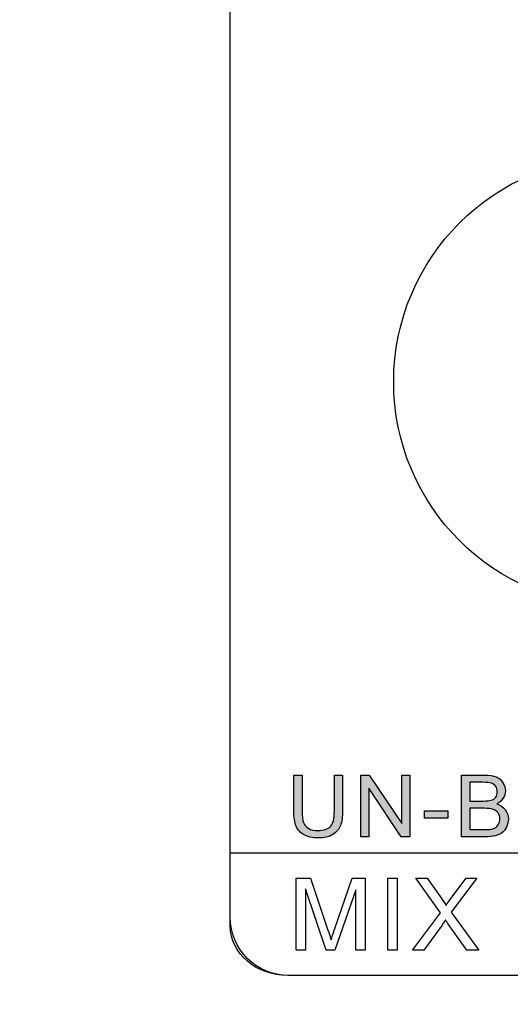
# Model space of a CAD drawing. Units: millimetres. Extents: x 1155 to 2360, y 142 to 992.
# Drawn here: x 1537 to 1549, y 425 to 449 of the extents above; entities that cross this region are included whole.
import ezdxf

# ---------------------------------------------------------------- set-up
doc = ezdxf.new("R2010")
doc.units = ezdxf.units.MM
doc.header["$PDSIZE"] = -1
doc.layers.add('_Layer_', color=7, linetype='Continuous')
doc.styles.add('SLDTEXTSTYLE0', font='txt')
doc.dimstyles.new('ISO-25', dxfattribs={"dimtxt": 2.5, "dimasz": 2.5, "dimexe": 1.25, "dimexo": 0.625, "dimtad": 1, "dimtxsty": 'SLDTEXTSTYLE0', "dimcen": 2.5, "dimadec": 0, "dimazin": 0, "dimtfac": 1, "dimtmove": 0, "dimatfit": 3, "dimfxl": 1, "dimarcsym": 0})

# ---------------------------------------------------------------- blocks, each defined once
blk = doc.blocks.new('*D35')
at = {"layer": '_Layer_', "color": 0, "lineweight": -2, "transparency": 16777216}
for p, q in [((1352.517, 448.304), (1352.517, 394.952)), ((1772.517, 444.687), (1772.517, 394.952)), ((1357.517, 396.202), (1767.517, 396.202))]:
    blk.add_line(p, q, dxfattribs=at)
at = {"layer": '_Layer_', "color": 0, "transparency": 16777216}
for points in [[(1357.517, 397.035), (1357.517, 395.369), (1352.517, 396.202)], [(1767.517, 397.035), (1767.517, 395.369), (1772.517, 396.202)]]:
    blk.add_solid(points, dxfattribs=at)
at = {"layer": 'Defpoints', "color": 0, "transparency": 16777216}
for p in [(1352.517, 448.929), (1772.517, 445.312), (1772.517, 396.202)]:
    blk.add_point(p, dxfattribs=at)
at = {"layer": '_Layer_', "color": 0, "transparency": 16777216, "insert": (1562.517, 401.827), "char_height": 10, "attachment_point": 5, "style": 'SLDTEXTSTYLE0'}
blk.add_mtext('420', dxfattribs=at)

msp = doc.modelspace()

# ---------------------------------------------------------------- hatches: boundary and pattern name
at = {"lineweight": -3, "transparency": 33554687}
h = msp.add_hatch(color=256, dxfattribs=at)
edge = h.paths.add_edge_path()
edge.add_spline(control_points=[(1544.507, 430.53), (1544.507, 430.53), (1544.711, 430.53), (1544.711, 430.53), (1544.711, 430.53), (1544.711, 429.639), (1544.711, 429.639), (1544.711, 429.484), (1544.693, 429.361), (1544.658, 429.27), (1544.623, 429.179), (1544.56, 429.105), (1544.468, 429.048), (1544.377, 428.99), (1544.257, 428.962), (1544.108, 428.962), (1543.964, 428.962), (1543.846, 428.987), (1543.754, 429.036), (1543.662, 429.086), (1543.596, 429.158), (1543.557, 429.252), (1543.518, 429.347), (1543.498, 429.475), (1543.498, 429.639), (1543.498, 429.639), (1543.498, 430.53), (1543.498, 430.53), (1543.498, 430.53), (1543.702, 430.53), (1543.702, 430.53), (1543.702, 430.53), (1543.702, 429.64), (1543.702, 429.64), (1543.702, 429.506), (1543.715, 429.407), (1543.74, 429.344), (1543.764, 429.28), (1543.808, 429.232), (1543.868, 429.197), (1543.928, 429.163), (1544.003, 429.146), (1544.09, 429.146), (1544.24, 429.146), (1544.347, 429.18), (1544.411, 429.248), (1544.475, 429.316), (1544.507, 429.446), (1544.507, 429.64), (1544.507, 429.64), (1544.507, 430.53), (1544.507, 430.53)], knot_values=[0, 0, 0, 0, 1, 1, 1, 2, 2, 2, 3, 3, 3, 4, 4, 4, 5, 5, 5, 6, 6, 6, 7, 7, 7, 8, 8, 8, 9, 9, 9, 10, 10, 10, 11, 11, 11, 12, 12, 12, 13, 13, 13, 14, 14, 14, 15, 15, 15, 16, 16, 16, 17, 17, 17, 17], degree=3, periodic=0)
edge = h.paths.add_edge_path()
edge.add_spline(control_points=[(1545.168, 428.988), (1545.168, 428.988), (1545.168, 430.53), (1545.168, 430.53), (1545.168, 430.53), (1545.377, 430.53), (1545.377, 430.53), (1545.377, 430.53), (1546.187, 429.319), (1546.187, 429.319), (1546.187, 429.319), (1546.187, 430.53), (1546.187, 430.53), (1546.187, 430.53), (1546.383, 430.53), (1546.383, 430.53), (1546.383, 430.53), (1546.383, 428.988), (1546.383, 428.988), (1546.383, 428.988), (1546.173, 428.988), (1546.173, 428.988), (1546.173, 428.988), (1545.364, 430.199), (1545.364, 430.199), (1545.364, 430.199), (1545.364, 428.988), (1545.364, 428.988), (1545.364, 428.988), (1545.168, 428.988), (1545.168, 428.988)], knot_values=[0, 0, 0, 0, 1, 1, 1, 2, 2, 2, 3, 3, 3, 4, 4, 4, 5, 5, 5, 6, 6, 6, 7, 7, 7, 8, 8, 8, 9, 9, 9, 10, 10, 10, 10], degree=3, periodic=0)
edge = h.paths.add_edge_path()
edge.add_spline(control_points=[(1546.747, 429.451), (1546.747, 429.451), (1546.747, 429.641), (1546.747, 429.641), (1546.747, 429.641), (1547.329, 429.641), (1547.329, 429.641), (1547.329, 429.641), (1547.329, 429.451), (1547.329, 429.451), (1547.329, 429.451), (1546.747, 429.451), (1546.747, 429.451)], knot_values=[0, 0, 0, 0, 1, 1, 1, 2, 2, 2, 3, 3, 3, 4, 4, 4, 4], degree=3, periodic=0)
edge = h.paths.add_edge_path()
edge.add_spline(control_points=[(1547.673, 428.988), (1547.673, 428.988), (1547.673, 430.53), (1547.673, 430.53), (1547.673, 430.53), (1548.252, 430.53), (1548.252, 430.53), (1548.37, 430.53), (1548.464, 430.514), (1548.535, 430.483), (1548.606, 430.452), (1548.662, 430.404), (1548.702, 430.339), (1548.742, 430.274), (1548.763, 430.206), (1548.763, 430.135), (1548.763, 430.069), (1548.745, 430.007), (1548.709, 429.949), (1548.674, 429.891), (1548.619, 429.844), (1548.547, 429.808), (1548.641, 429.781), (1548.712, 429.734), (1548.762, 429.668), (1548.812, 429.602), (1548.838, 429.525), (1548.838, 429.435), (1548.838, 429.363), (1548.822, 429.296), (1548.792, 429.233), (1548.761, 429.171), (1548.723, 429.124), (1548.679, 429.09), (1548.634, 429.056), (1548.577, 429.031), (1548.51, 429.014), (1548.442, 428.997), (1548.36, 428.988), (1548.261, 428.988), (1548.261, 428.988), (1547.673, 428.988), (1547.673, 428.988)], knot_values=[0, 0, 0, 0, 1, 1, 1, 2, 2, 2, 3, 3, 3, 4, 4, 4, 5, 5, 5, 6, 6, 6, 7, 7, 7, 8, 8, 8, 9, 9, 9, 10, 10, 10, 11, 11, 11, 12, 12, 12, 13, 13, 13, 14, 14, 14, 14], degree=3, periodic=0)
edge = h.paths.add_edge_path()
edge.add_spline(control_points=[(1547.877, 429.882), (1547.877, 429.882), (1548.211, 429.882), (1548.211, 429.882), (1548.301, 429.882), (1548.366, 429.888), (1548.405, 429.9), (1548.457, 429.915), (1548.496, 429.941), (1548.523, 429.976), (1548.549, 430.012), (1548.562, 430.057), (1548.562, 430.111), (1548.562, 430.162), (1548.55, 430.207), (1548.525, 430.246), (1548.501, 430.285), (1548.465, 430.312), (1548.42, 430.326), (1548.375, 430.34), (1548.296, 430.348), (1548.185, 430.348), (1548.185, 430.348), (1547.877, 430.348), (1547.877, 430.348), (1547.877, 430.348), (1547.877, 429.882), (1547.877, 429.882)], knot_values=[0, 0, 0, 0, 1, 1, 1, 2, 2, 2, 3, 3, 3, 4, 4, 4, 5, 5, 5, 6, 6, 6, 7, 7, 7, 8, 8, 8, 9, 9, 9, 9], degree=3, periodic=0)
edge = h.paths.add_edge_path()
edge.add_spline(control_points=[(1547.877, 429.17), (1547.877, 429.17), (1548.261, 429.17), (1548.261, 429.17), (1548.327, 429.17), (1548.374, 429.172), (1548.4, 429.177), (1548.447, 429.186), (1548.486, 429.2), (1548.518, 429.219), (1548.549, 429.239), (1548.575, 429.268), (1548.596, 429.305), (1548.616, 429.343), (1548.626, 429.386), (1548.626, 429.435), (1548.626, 429.492), (1548.611, 429.542), (1548.582, 429.585), (1548.553, 429.627), (1548.512, 429.657), (1548.459, 429.674), (1548.407, 429.691), (1548.332, 429.7), (1548.234, 429.7), (1548.234, 429.7), (1547.877, 429.7), (1547.877, 429.7), (1547.877, 429.7), (1547.877, 429.17), (1547.877, 429.17)], knot_values=[0, 0, 0, 0, 1, 1, 1, 2, 2, 2, 3, 3, 3, 4, 4, 4, 5, 5, 5, 6, 6, 6, 7, 7, 7, 8, 8, 8, 9, 9, 9, 10, 10, 10, 10], degree=3, periodic=0)
edge = h.paths.add_edge_path()
edge.add_spline(control_points=[(1549.068, 428.988), (1549.068, 428.988), (1549.661, 430.53), (1549.661, 430.53), (1549.661, 430.53), (1549.88, 430.53), (1549.88, 430.53), (1549.88, 430.53), (1550.511, 428.988), (1550.511, 428.988), (1550.511, 428.988), (1550.279, 428.988), (1550.279, 428.988), (1550.279, 428.988), (1550.099, 429.455), (1550.099, 429.455), (1550.099, 429.455), (1549.454, 429.455), (1549.454, 429.455), (1549.454, 429.455), (1549.285, 428.988), (1549.285, 428.988), (1549.285, 428.988), (1549.068, 428.988), (1549.068, 428.988)], knot_values=[0, 0, 0, 0, 1, 1, 1, 2, 2, 2, 3, 3, 3, 4, 4, 4, 5, 5, 5, 6, 6, 6, 7, 7, 7, 8, 8, 8, 8], degree=3, periodic=0)
edge = h.paths.add_edge_path()
edge.add_spline(control_points=[(1549.513, 429.621), (1549.513, 429.621), (1550.036, 429.621), (1550.036, 429.621), (1550.036, 429.621), (1549.875, 430.048), (1549.875, 430.048), (1549.826, 430.177), (1549.79, 430.284), (1549.766, 430.368), (1549.746, 430.269), (1549.719, 430.171), (1549.683, 430.073), (1549.683, 430.073), (1549.513, 429.621), (1549.513, 429.621)], knot_values=[0, 0, 0, 0, 1, 1, 1, 2, 2, 2, 3, 3, 3, 4, 4, 4, 5, 5, 5, 5], degree=3, periodic=0)
edge = h.paths.add_edge_path()
edge.add_spline(control_points=[(1550.785, 428.988), (1550.785, 428.988), (1550.785, 430.53), (1550.785, 430.53), (1550.785, 430.53), (1550.99, 430.53), (1550.99, 430.53), (1550.99, 430.53), (1550.99, 429.17), (1550.99, 429.17), (1550.99, 429.17), (1551.749, 429.17), (1551.749, 429.17), (1551.749, 429.17), (1551.749, 428.988), (1551.749, 428.988), (1551.749, 428.988), (1550.785, 428.988), (1550.785, 428.988)], knot_values=[0, 0, 0, 0, 1, 1, 1, 2, 2, 2, 3, 3, 3, 4, 4, 4, 5, 5, 5, 6, 6, 6, 6], degree=3, periodic=0)
edge = h.paths.add_edge_path()
edge.add_spline(control_points=[(1551.942, 428.988), (1551.942, 428.988), (1552.534, 430.53), (1552.534, 430.53), (1552.534, 430.53), (1552.754, 430.53), (1552.754, 430.53), (1552.754, 430.53), (1553.385, 428.988), (1553.385, 428.988), (1553.385, 428.988), (1553.152, 428.988), (1553.152, 428.988), (1553.152, 428.988), (1552.973, 429.455), (1552.973, 429.455), (1552.973, 429.455), (1552.328, 429.455), (1552.328, 429.455), (1552.328, 429.455), (1552.159, 428.988), (1552.159, 428.988), (1552.159, 428.988), (1551.942, 428.988), (1551.942, 428.988)], knot_values=[0, 0, 0, 0, 1, 1, 1, 2, 2, 2, 3, 3, 3, 4, 4, 4, 5, 5, 5, 6, 6, 6, 7, 7, 7, 8, 8, 8, 8], degree=3, periodic=0)
edge = h.paths.add_edge_path()
edge.add_spline(control_points=[(1552.387, 429.621), (1552.387, 429.621), (1552.91, 429.621), (1552.91, 429.621), (1552.91, 429.621), (1552.748, 430.048), (1552.748, 430.048), (1552.7, 430.177), (1552.663, 430.284), (1552.639, 430.368), (1552.62, 430.269), (1552.592, 430.171), (1552.556, 430.073), (1552.556, 430.073), (1552.387, 429.621), (1552.387, 429.621)], knot_values=[0, 0, 0, 0, 1, 1, 1, 2, 2, 2, 3, 3, 3, 4, 4, 4, 5, 5, 5, 5], degree=3, periodic=0)
edge = h.paths.add_edge_path()
edge.add_spline(control_points=[(1553.665, 428.988), (1553.665, 428.988), (1553.665, 430.53), (1553.665, 430.53), (1553.665, 430.53), (1553.875, 430.53), (1553.875, 430.53), (1553.875, 430.53), (1554.684, 429.319), (1554.684, 429.319), (1554.684, 429.319), (1554.684, 430.53), (1554.684, 430.53), (1554.684, 430.53), (1554.88, 430.53), (1554.88, 430.53), (1554.88, 430.53), (1554.88, 428.988), (1554.88, 428.988), (1554.88, 428.988), (1554.671, 428.988), (1554.671, 428.988), (1554.671, 428.988), (1553.861, 430.199), (1553.861, 430.199), (1553.861, 430.199), (1553.861, 428.988), (1553.861, 428.988), (1553.861, 428.988), (1553.665, 428.988), (1553.665, 428.988)], knot_values=[0, 0, 0, 0, 1, 1, 1, 2, 2, 2, 3, 3, 3, 4, 4, 4, 5, 5, 5, 6, 6, 6, 7, 7, 7, 8, 8, 8, 9, 9, 9, 10, 10, 10, 10], degree=3, periodic=0)
edge = h.paths.add_edge_path()
edge.add_spline(control_points=[(1556.442, 429.529), (1556.442, 429.529), (1556.646, 429.477), (1556.646, 429.477), (1556.604, 429.31), (1556.527, 429.182), (1556.416, 429.093), (1556.304, 429.006), (1556.169, 428.962), (1556.008, 428.962), (1555.842, 428.962), (1555.707, 428.995), (1555.603, 429.063), (1555.498, 429.131), (1555.419, 429.229), (1555.365, 429.357), (1555.311, 429.485), (1555.284, 429.623), (1555.284, 429.77), (1555.284, 429.931), (1555.314, 430.071), (1555.375, 430.19), (1555.437, 430.31), (1555.524, 430.401), (1555.637, 430.463), (1555.751, 430.525), (1555.875, 430.556), (1556.011, 430.556), (1556.165, 430.556), (1556.295, 430.517), (1556.4, 430.438), (1556.505, 430.359), (1556.579, 430.249), (1556.62, 430.107), (1556.62, 430.107), (1556.419, 430.059), (1556.419, 430.059), (1556.383, 430.172), (1556.332, 430.253), (1556.263, 430.305), (1556.196, 430.356), (1556.11, 430.381), (1556.007, 430.381), (1555.888, 430.381), (1555.79, 430.353), (1555.71, 430.296), (1555.63, 430.239), (1555.574, 430.163), (1555.542, 430.067), (1555.51, 429.972), (1555.494, 429.873), (1555.494, 429.771), (1555.494, 429.64), (1555.513, 429.526), (1555.551, 429.428), (1555.589, 429.33), (1555.649, 429.257), (1555.729, 429.209), (1555.81, 429.16), (1555.897, 429.136), (1555.991, 429.136), (1556.106, 429.136), (1556.202, 429.169), (1556.281, 429.235), (1556.361, 429.301), (1556.414, 429.399), (1556.442, 429.529)], knot_values=[0, 0, 0, 0, 1, 1, 1, 2, 2, 2, 3, 3, 3, 4, 4, 4, 5, 5, 5, 6, 6, 6, 7, 7, 7, 8, 8, 8, 9, 9, 9, 10, 10, 10, 11, 11, 11, 12, 12, 12, 13, 13, 13, 14, 14, 14, 15, 15, 15, 16, 16, 16, 17, 17, 17, 18, 18, 18, 19, 19, 19, 20, 20, 20, 21, 21, 21, 22, 22, 22, 22], degree=3, periodic=0)
edge = h.paths.add_edge_path()
edge.add_spline(control_points=[(1557.022, 428.988), (1557.022, 428.988), (1557.022, 430.53), (1557.022, 430.53), (1557.022, 430.53), (1558.136, 430.53), (1558.136, 430.53), (1558.136, 430.53), (1558.136, 430.348), (1558.136, 430.348), (1558.136, 430.348), (1557.226, 430.348), (1557.226, 430.348), (1557.226, 430.348), (1557.226, 429.876), (1557.226, 429.876), (1557.226, 429.876), (1558.078, 429.876), (1558.078, 429.876), (1558.078, 429.876), (1558.078, 429.695), (1558.078, 429.695), (1558.078, 429.695), (1557.226, 429.695), (1557.226, 429.695), (1557.226, 429.695), (1557.226, 429.17), (1557.226, 429.17), (1557.226, 429.17), (1558.172, 429.17), (1558.172, 429.17), (1558.172, 429.17), (1558.172, 428.988), (1558.172, 428.988), (1558.172, 428.988), (1557.022, 428.988), (1557.022, 428.988)], knot_values=[0, 0, 0, 0, 1, 1, 1, 2, 2, 2, 3, 3, 3, 4, 4, 4, 5, 5, 5, 6, 6, 6, 7, 7, 7, 8, 8, 8, 9, 9, 9, 10, 10, 10, 11, 11, 11, 12, 12, 12, 12], degree=3, periodic=0)
edge = h.paths.add_edge_path()
edge.add_spline(control_points=[(1558.573, 428.988), (1558.573, 428.988), (1558.573, 430.53), (1558.573, 430.53), (1558.573, 430.53), (1559.104, 430.53), (1559.104, 430.53), (1559.224, 430.53), (1559.316, 430.522), (1559.379, 430.507), (1559.467, 430.487), (1559.543, 430.45), (1559.605, 430.397), (1559.686, 430.328), (1559.747, 430.241), (1559.787, 430.134), (1559.828, 430.027), (1559.848, 429.905), (1559.848, 429.767), (1559.848, 429.65), (1559.834, 429.546), (1559.807, 429.456), (1559.779, 429.366), (1559.745, 429.291), (1559.701, 429.231), (1559.659, 429.172), (1559.612, 429.125), (1559.561, 429.092), (1559.511, 429.058), (1559.449, 429.032), (1559.377, 429.014), (1559.305, 428.997), (1559.223, 428.988), (1559.13, 428.988), (1559.13, 428.988), (1558.573, 428.988), (1558.573, 428.988)], knot_values=[0, 0, 0, 0, 1, 1, 1, 2, 2, 2, 3, 3, 3, 4, 4, 4, 5, 5, 5, 6, 6, 6, 7, 7, 7, 8, 8, 8, 9, 9, 9, 10, 10, 10, 11, 11, 11, 12, 12, 12, 12], degree=3, periodic=0)
edge = h.paths.add_edge_path()
edge.add_spline(control_points=[(1558.777, 429.17), (1558.777, 429.17), (1559.106, 429.17), (1559.106, 429.17), (1559.208, 429.17), (1559.288, 429.179), (1559.346, 429.198), (1559.404, 429.217), (1559.45, 429.244), (1559.484, 429.278), (1559.532, 429.326), (1559.57, 429.392), (1559.597, 429.473), (1559.624, 429.555), (1559.638, 429.654), (1559.638, 429.77), (1559.638, 429.932), (1559.611, 430.055), (1559.558, 430.142), (1559.505, 430.229), (1559.441, 430.287), (1559.365, 430.316), (1559.311, 430.337), (1559.222, 430.348), (1559.101, 430.348), (1559.101, 430.348), (1558.777, 430.348), (1558.777, 430.348), (1558.777, 430.348), (1558.777, 429.17), (1558.777, 429.17)], knot_values=[0, 0, 0, 0, 1, 1, 1, 2, 2, 2, 3, 3, 3, 4, 4, 4, 5, 5, 5, 6, 6, 6, 7, 7, 7, 8, 8, 8, 9, 9, 9, 10, 10, 10, 10], degree=3, periodic=0)

# ---------------------------------------------------------------- linework, layer by layer
at = {"lineweight": -3}
for points in [[(1541.914, 426.985), (1541.914, 426.985), (1541.914, 455.626), (1541.914, 455.626)], [(1543.498, 429.639), (1543.498, 429.639), (1543.498, 430.53), (1543.498, 430.53)], [(1543.498, 430.53), (1543.498, 430.53), (1543.702, 430.53), (1543.702, 430.53)], [(1543.498, 429.639), (1543.498, 429.639), (1543.498, 430.53), (1543.498, 430.53)], [(1543.498, 430.53), (1543.498, 430.53), (1543.702, 430.53), (1543.702, 430.53)], [(1543.702, 430.53), (1543.702, 430.53), (1543.702, 429.64), (1543.702, 429.64)], [(1543.702, 430.53), (1543.702, 430.53), (1543.702, 429.64), (1543.702, 429.64)], [(1544.507, 430.53), (1544.507, 430.53), (1544.711, 430.53), (1544.711, 430.53)], [(1544.507, 429.64), (1544.507, 429.64), (1544.507, 430.53), (1544.507, 430.53)], [(1544.507, 430.53), (1544.507, 430.53), (1544.711, 430.53), (1544.711, 430.53)], [(1544.507, 429.64), (1544.507, 429.64), (1544.507, 430.53), (1544.507, 430.53)], [(1544.711, 430.53), (1544.711, 430.53), (1544.711, 429.639), (1544.711, 429.639)], [(1544.711, 430.53), (1544.711, 430.53), (1544.711, 429.639), (1544.711, 429.639)], [(1545.168, 428.988), (1545.168, 428.988), (1545.168, 430.53), (1545.168, 430.53)], [(1545.168, 430.53), (1545.168, 430.53), (1545.377, 430.53), (1545.377, 430.53)], [(1545.168, 428.988), (1545.168, 428.988), (1545.168, 430.53), (1545.168, 430.53)], [(1545.168, 430.53), (1545.168, 430.53), (1545.377, 430.53), (1545.377, 430.53)], [(1545.377, 430.53), (1545.377, 430.53), (1546.187, 429.319), (1546.187, 429.319)], [(1545.377, 430.53), (1545.377, 430.53), (1546.187, 429.319), (1546.187, 429.319)], [(1546.187, 429.319), (1546.187, 429.319), (1546.187, 430.53), (1546.187, 430.53)], [(1546.187, 430.53), (1546.187, 430.53), (1546.383, 430.53), (1546.383, 430.53)], [(1546.187, 429.319), (1546.187, 429.319), (1546.187, 430.53), (1546.187, 430.53)], [(1546.187, 430.53), (1546.187, 430.53), (1546.383, 430.53), (1546.383, 430.53)], [(1546.383, 430.53), (1546.383, 430.53), (1546.383, 428.988), (1546.383, 428.988)], [(1546.383, 430.53), (1546.383, 430.53), (1546.383, 428.988), (1546.383, 428.988)], [(1547.673, 428.988), (1547.673, 428.988), (1547.673, 430.53), (1547.673, 430.53)], [(1547.673, 430.53), (1547.673, 430.53), (1548.252, 430.53), (1548.252, 430.53)], [(1547.673, 428.988), (1547.673, 428.988), (1547.673, 430.53), (1547.673, 430.53)], [(1547.673, 430.53), (1547.673, 430.53), (1548.252, 430.53), (1548.252, 430.53)], [(1548.185, 430.348), (1548.185, 430.348), (1547.877, 430.348), (1547.877, 430.348)], [(1547.877, 430.348), (1547.877, 430.348), (1547.877, 429.882), (1547.877, 429.882)], [(1548.185, 430.348), (1548.185, 430.348), (1547.877, 430.348), (1547.877, 430.348)], [(1547.877, 430.348), (1547.877, 430.348), (1547.877, 429.882), (1547.877, 429.882)], [(1548.42, 430.326), (1548.375, 430.34), (1548.296, 430.348), (1548.185, 430.348)], [(1548.42, 430.326), (1548.375, 430.34), (1548.296, 430.348), (1548.185, 430.348)], [(1548.252, 430.53), (1548.37, 430.53), (1548.464, 430.514), (1548.535, 430.483)], [(1548.252, 430.53), (1548.37, 430.53), (1548.464, 430.514), (1548.535, 430.483)], [(1548.525, 430.246), (1548.501, 430.285), (1548.465, 430.312), (1548.42, 430.326)], [(1548.525, 430.246), (1548.501, 430.285), (1548.465, 430.312), (1548.42, 430.326)], [(1548.535, 430.483), (1548.606, 430.452), (1548.662, 430.404), (1548.702, 430.339)], [(1548.535, 430.483), (1548.606, 430.452), (1548.662, 430.404), (1548.702, 430.339)], [(1546.173, 428.988), (1546.173, 428.988), (1545.364, 430.199), (1545.364, 430.199)], [(1545.364, 430.199), (1545.364, 430.199), (1545.364, 428.988), (1545.364, 428.988)], [(1546.173, 428.988), (1546.173, 428.988), (1545.364, 430.199), (1545.364, 430.199)], [(1545.364, 430.199), (1545.364, 430.199), (1545.364, 428.988), (1545.364, 428.988)], [(1547.877, 429.882), (1547.877, 429.882), (1548.211, 429.882), (1548.211, 429.882)], [(1547.877, 429.882), (1547.877, 429.882), (1548.211, 429.882), (1548.211, 429.882)], [(1548.211, 429.882), (1548.301, 429.882), (1548.366, 429.888), (1548.405, 429.9)], [(1548.211, 429.882), (1548.301, 429.882), (1548.366, 429.888), (1548.405, 429.9)], [(1548.405, 429.9), (1548.457, 429.915), (1548.496, 429.941), (1548.523, 429.976)], [(1548.405, 429.9), (1548.457, 429.915), (1548.496, 429.941), (1548.523, 429.976)], [(1548.709, 429.949), (1548.674, 429.891), (1548.619, 429.844), (1548.547, 429.808)], [(1548.709, 429.949), (1548.674, 429.891), (1548.619, 429.844), (1548.547, 429.808)], [(1548.547, 429.808), (1548.641, 429.781), (1548.712, 429.734), (1548.762, 429.668)], [(1548.547, 429.808), (1548.641, 429.781), (1548.712, 429.734), (1548.762, 429.668)], [(1543.557, 429.252), (1543.518, 429.347), (1543.498, 429.475), (1543.498, 429.639)], [(1543.557, 429.252), (1543.518, 429.347), (1543.498, 429.475), (1543.498, 429.639)], [(1543.702, 429.64), (1543.702, 429.506), (1543.715, 429.407), (1543.74, 429.344)], [(1543.702, 429.64), (1543.702, 429.506), (1543.715, 429.407), (1543.74, 429.344)], [(1544.411, 429.248), (1544.475, 429.316), (1544.507, 429.446), (1544.507, 429.64)], [(1544.411, 429.248), (1544.475, 429.316), (1544.507, 429.446), (1544.507, 429.64)], [(1544.711, 429.639), (1544.711, 429.484), (1544.693, 429.361), (1544.658, 429.27)], [(1544.711, 429.639), (1544.711, 429.484), (1544.693, 429.361), (1544.658, 429.27)], [(1546.747, 429.451), (1546.747, 429.451), (1546.747, 429.641), (1546.747, 429.641)], [(1546.747, 429.641), (1546.747, 429.641), (1547.329, 429.641), (1547.329, 429.641)], [(1546.747, 429.451), (1546.747, 429.451), (1546.747, 429.641), (1546.747, 429.641)], [(1546.747, 429.641), (1546.747, 429.641), (1547.329, 429.641), (1547.329, 429.641)], [(1547.329, 429.641), (1547.329, 429.641), (1547.329, 429.451), (1547.329, 429.451)], [(1547.329, 429.641), (1547.329, 429.641), (1547.329, 429.451), (1547.329, 429.451)], [(1548.234, 429.7), (1548.234, 429.7), (1547.877, 429.7), (1547.877, 429.7)], [(1547.877, 429.7), (1547.877, 429.7), (1547.877, 429.17), (1547.877, 429.17)], [(1548.234, 429.7), (1548.234, 429.7), (1547.877, 429.7), (1547.877, 429.7)], [(1547.877, 429.7), (1547.877, 429.7), (1547.877, 429.17), (1547.877, 429.17)], [(1548.459, 429.674), (1548.407, 429.691), (1548.332, 429.7), (1548.234, 429.7)], [(1548.459, 429.674), (1548.407, 429.691), (1548.332, 429.7), (1548.234, 429.7)], [(1548.582, 429.585), (1548.553, 429.627), (1548.512, 429.657), (1548.459, 429.674)], [(1548.582, 429.585), (1548.553, 429.627), (1548.512, 429.657), (1548.459, 429.674)], [(1543.74, 429.344), (1543.764, 429.28), (1543.808, 429.232), (1543.868, 429.197)], [(1543.74, 429.344), (1543.764, 429.28), (1543.808, 429.232), (1543.868, 429.197)], [(1547.329, 429.451), (1547.329, 429.451), (1546.747, 429.451), (1546.747, 429.451)], [(1547.329, 429.451), (1547.329, 429.451), (1546.747, 429.451), (1546.747, 429.451)], [(1543.754, 429.036), (1543.662, 429.086), (1543.596, 429.158), (1543.557, 429.252)], [(1543.754, 429.036), (1543.662, 429.086), (1543.596, 429.158), (1543.557, 429.252)], [(1544.658, 429.27), (1544.623, 429.179), (1544.56, 429.105), (1544.468, 429.048)], [(1544.658, 429.27), (1544.623, 429.179), (1544.56, 429.105), (1544.468, 429.048)], [(1547.877, 429.17), (1547.877, 429.17), (1548.261, 429.17), (1548.261, 429.17)], [(1547.877, 429.17), (1547.877, 429.17), (1548.261, 429.17), (1548.261, 429.17)], [(1548.261, 429.17), (1548.327, 429.17), (1548.374, 429.172), (1548.4, 429.177)], [(1548.261, 429.17), (1548.327, 429.17), (1548.374, 429.172), (1548.4, 429.177)], [(1548.4, 429.177), (1548.447, 429.186), (1548.486, 429.2), (1548.518, 429.219)], [(1548.4, 429.177), (1548.447, 429.186), (1548.486, 429.2), (1548.518, 429.219)], [(1548.518, 429.219), (1548.549, 429.239), (1548.575, 429.268), (1548.596, 429.305)], [(1548.518, 429.219), (1548.549, 429.239), (1548.575, 429.268), (1548.596, 429.305)], [(1545.364, 428.988), (1545.364, 428.988), (1545.168, 428.988), (1545.168, 428.988)], [(1545.364, 428.988), (1545.364, 428.988), (1545.168, 428.988), (1545.168, 428.988)], [(1546.383, 428.988), (1546.383, 428.988), (1546.173, 428.988), (1546.173, 428.988)], [(1546.383, 428.988), (1546.383, 428.988), (1546.173, 428.988), (1546.173, 428.988)], [(1548.261, 428.988), (1548.261, 428.988), (1547.673, 428.988), (1547.673, 428.988)], [(1548.261, 428.988), (1548.261, 428.988), (1547.673, 428.988), (1547.673, 428.988)], [(1548.51, 429.014), (1548.442, 428.997), (1548.36, 428.988), (1548.261, 428.988)], [(1548.51, 429.014), (1548.442, 428.997), (1548.36, 428.988), (1548.261, 428.988)], [(1541.914, 426.765), (1541.914, 426.765), (1541.914, 428.588), (1541.914, 428.588)], [(1541.914, 428.588), (1541.914, 428.588), (1561.244, 428.588), (1561.244, 428.588)], [(1543.555, 426.162), (1543.555, 426.162), (1543.555, 427.96), (1543.555, 427.96)], [(1543.555, 427.96), (1543.555, 427.96), (1543.914, 427.96), (1543.914, 427.96)], [(1543.555, 426.162), (1543.555, 426.162), (1543.555, 427.96), (1543.555, 427.96)], [(1543.555, 427.96), (1543.555, 427.96), (1543.914, 427.96), (1543.914, 427.96)], [(1543.914, 427.96), (1543.914, 427.96), (1544.339, 426.687), (1544.339, 426.687)], [(1543.914, 427.96), (1543.914, 427.96), (1544.339, 426.687), (1544.339, 426.687)], [(1544.521, 426.709), (1544.521, 426.709), (1544.951, 427.96), (1544.951, 427.96)], [(1544.521, 426.709), (1544.521, 426.709), (1544.951, 427.96), (1544.951, 427.96)], [(1544.951, 427.96), (1544.951, 427.96), (1545.272, 427.96), (1545.272, 427.96)], [(1544.951, 427.96), (1544.951, 427.96), (1545.272, 427.96), (1545.272, 427.96)], [(1545.272, 427.96), (1545.272, 427.96), (1545.272, 426.162), (1545.272, 426.162)], [(1545.272, 427.96), (1545.272, 427.96), (1545.272, 426.162), (1545.272, 426.162)], [(1545.836, 426.162), (1545.836, 426.162), (1545.836, 427.96), (1545.836, 427.96)], [(1545.836, 427.96), (1545.836, 427.96), (1546.074, 427.96), (1546.074, 427.96)], [(1545.836, 426.162), (1545.836, 426.162), (1545.836, 427.96), (1545.836, 427.96)], [(1545.836, 427.96), (1545.836, 427.96), (1546.074, 427.96), (1546.074, 427.96)], [(1546.074, 427.96), (1546.074, 427.96), (1546.074, 426.162), (1546.074, 426.162)], [(1546.074, 427.96), (1546.074, 427.96), (1546.074, 426.162), (1546.074, 426.162)], [(1547.146, 427.099), (1547.146, 427.099), (1546.533, 427.96), (1546.533, 427.96)], [(1546.533, 427.96), (1546.533, 427.96), (1546.816, 427.96), (1546.816, 427.96)], [(1547.146, 427.099), (1547.146, 427.099), (1546.533, 427.96), (1546.533, 427.96)], [(1546.533, 427.96), (1546.533, 427.96), (1546.816, 427.96), (1546.816, 427.96)], [(1546.816, 427.96), (1546.816, 427.96), (1547.142, 427.499), (1547.142, 427.499)], [(1546.816, 427.96), (1546.816, 427.96), (1547.142, 427.499), (1547.142, 427.499)], [(1548.05, 427.96), (1548.05, 427.96), (1547.418, 427.113), (1547.418, 427.113)], [(1548.05, 427.96), (1548.05, 427.96), (1547.418, 427.113), (1547.418, 427.113)], [(1547.429, 427.483), (1547.429, 427.483), (1547.791, 427.96), (1547.791, 427.96)], [(1547.429, 427.483), (1547.429, 427.483), (1547.791, 427.96), (1547.791, 427.96)], [(1547.791, 427.96), (1547.791, 427.96), (1548.05, 427.96), (1548.05, 427.96)], [(1547.791, 427.96), (1547.791, 427.96), (1548.05, 427.96), (1548.05, 427.96)], [(1544.305, 426.162), (1544.305, 426.162), (1543.785, 427.693), (1543.785, 427.693)], [(1543.785, 427.693), (1543.785, 427.693), (1543.785, 426.162), (1543.785, 426.162)], [(1544.305, 426.162), (1544.305, 426.162), (1543.785, 427.693), (1543.785, 427.693)], [(1543.785, 427.693), (1543.785, 427.693), (1543.785, 426.162), (1543.785, 426.162)], [(1545.042, 427.667), (1545.042, 427.667), (1544.52, 426.162), (1544.52, 426.162)], [(1545.042, 427.667), (1545.042, 427.667), (1544.52, 426.162), (1544.52, 426.162)], [(1545.042, 426.162), (1545.042, 426.162), (1545.042, 427.667), (1545.042, 427.667)], [(1545.042, 426.162), (1545.042, 426.162), (1545.042, 427.667), (1545.042, 427.667)], [(1547.142, 427.499), (1547.21, 427.403), (1547.258, 427.33), (1547.287, 427.278)], [(1547.142, 427.499), (1547.21, 427.403), (1547.258, 427.33), (1547.287, 427.278)], [(1547.287, 427.278), (1547.327, 427.343), (1547.374, 427.411), (1547.429, 427.483)], [(1547.287, 427.278), (1547.327, 427.343), (1547.374, 427.411), (1547.429, 427.483)], [(1547.418, 427.113), (1547.418, 427.113), (1548.099, 426.162), (1548.099, 426.162)], [(1547.418, 427.113), (1547.418, 427.113), (1548.099, 426.162), (1548.099, 426.162)], [(1543.364, 425.535), (1542.566, 425.535), (1541.914, 426.188), (1541.914, 426.985)], [(1546.45, 426.162), (1546.45, 426.162), (1547.146, 427.099), (1547.146, 427.099)], [(1546.45, 426.162), (1546.45, 426.162), (1547.146, 427.099), (1547.146, 427.099)], [(1547.273, 426.923), (1547.233, 426.858), (1547.205, 426.813), (1547.187, 426.788)], [(1547.273, 426.923), (1547.233, 426.858), (1547.205, 426.813), (1547.187, 426.788)], [(1547.352, 426.803), (1547.326, 426.84), (1547.3, 426.88), (1547.273, 426.923)], [(1547.352, 426.803), (1547.326, 426.84), (1547.3, 426.88), (1547.273, 426.923)], [(1543.348, 425.535), (1542.559, 425.535), (1541.914, 426.088), (1541.914, 426.765)], [(1544.339, 426.687), (1544.379, 426.568), (1544.407, 426.479), (1544.425, 426.42)], [(1544.339, 426.687), (1544.379, 426.568), (1544.407, 426.479), (1544.425, 426.42)], [(1544.425, 426.42), (1544.446, 426.486), (1544.477, 426.582), (1544.521, 426.709)], [(1544.425, 426.42), (1544.446, 426.486), (1544.477, 426.582), (1544.521, 426.709)], [(1547.187, 426.788), (1547.187, 426.788), (1546.736, 426.162), (1546.736, 426.162)], [(1547.187, 426.788), (1547.187, 426.788), (1546.736, 426.162), (1546.736, 426.162)], [(1547.805, 426.162), (1547.805, 426.162), (1547.352, 426.803), (1547.352, 426.803)], [(1547.805, 426.162), (1547.805, 426.162), (1547.352, 426.803), (1547.352, 426.803)], [(1543.785, 426.162), (1543.785, 426.162), (1543.555, 426.162), (1543.555, 426.162)], [(1543.785, 426.162), (1543.785, 426.162), (1543.555, 426.162), (1543.555, 426.162)], [(1544.52, 426.162), (1544.52, 426.162), (1544.305, 426.162), (1544.305, 426.162)], [(1544.52, 426.162), (1544.52, 426.162), (1544.305, 426.162), (1544.305, 426.162)], [(1545.272, 426.162), (1545.272, 426.162), (1545.042, 426.162), (1545.042, 426.162)], [(1545.272, 426.162), (1545.272, 426.162), (1545.042, 426.162), (1545.042, 426.162)], [(1546.074, 426.162), (1546.074, 426.162), (1545.836, 426.162), (1545.836, 426.162)], [(1546.074, 426.162), (1546.074, 426.162), (1545.836, 426.162), (1545.836, 426.162)], [(1546.736, 426.162), (1546.736, 426.162), (1546.45, 426.162), (1546.45, 426.162)], [(1546.736, 426.162), (1546.736, 426.162), (1546.45, 426.162), (1546.45, 426.162)], [(1548.099, 426.162), (1548.099, 426.162), (1547.805, 426.162), (1547.805, 426.162)], [(1548.099, 426.162), (1548.099, 426.162), (1547.805, 426.162), (1547.805, 426.162)], [(1559.81, 425.535), (1559.81, 425.535), (1543.348, 425.535), (1543.348, 425.535)], [(1559.794, 425.535), (1559.794, 425.535), (1543.364, 425.535), (1543.364, 425.535)]]:
    msp.add_open_spline(points, degree=3, dxfattribs=at)
for points, knots in [([(1557.175, 440.327), (1557.175, 443.417), (1554.67, 445.923), (1551.579, 445.923), (1548.488, 445.923), (1545.983, 443.417), (1545.983, 440.327), (1545.983, 437.236), (1548.488, 434.731), (1551.579, 434.731), (1554.67, 434.731), (1557.175, 437.236), (1557.175, 440.327)], [0, 0, 0, 0, 1, 1, 1, 2, 2, 2, 3, 3, 3, 4, 4, 4, 4]), ([(1548.702, 430.339), (1548.742, 430.274), (1548.763, 430.206), (1548.763, 430.135), (1548.763, 430.069), (1548.745, 430.007), (1548.709, 429.949)], [4, 4, 4, 4, 5, 5, 5, 6, 6, 6, 6]), ([(1548.702, 430.339), (1548.742, 430.274), (1548.763, 430.206), (1548.763, 430.135), (1548.763, 430.069), (1548.745, 430.007), (1548.709, 429.949)], [4, 4, 4, 4, 5, 5, 5, 6, 6, 6, 6]), ([(1548.523, 429.976), (1548.549, 430.012), (1548.562, 430.057), (1548.562, 430.111), (1548.562, 430.162), (1548.55, 430.207), (1548.525, 430.246)], [3, 3, 3, 3, 4, 4, 4, 5, 5, 5, 5]), ([(1548.523, 429.976), (1548.549, 430.012), (1548.562, 430.057), (1548.562, 430.111), (1548.562, 430.162), (1548.55, 430.207), (1548.525, 430.246)], [3, 3, 3, 3, 4, 4, 4, 5, 5, 5, 5]), ([(1548.596, 429.305), (1548.616, 429.343), (1548.626, 429.386), (1548.626, 429.435), (1548.626, 429.492), (1548.611, 429.542), (1548.582, 429.585)], [4, 4, 4, 4, 5, 5, 5, 6, 6, 6, 6]), ([(1548.596, 429.305), (1548.616, 429.343), (1548.626, 429.386), (1548.626, 429.435), (1548.626, 429.492), (1548.611, 429.542), (1548.582, 429.585)], [4, 4, 4, 4, 5, 5, 5, 6, 6, 6, 6]), ([(1548.762, 429.668), (1548.812, 429.602), (1548.838, 429.525), (1548.838, 429.435), (1548.838, 429.363), (1548.822, 429.296), (1548.792, 429.233)], [8, 8, 8, 8, 9, 9, 9, 10, 10, 10, 10]), ([(1548.762, 429.668), (1548.812, 429.602), (1548.838, 429.525), (1548.838, 429.435), (1548.838, 429.363), (1548.822, 429.296), (1548.792, 429.233)], [8, 8, 8, 8, 9, 9, 9, 10, 10, 10, 10]), ([(1543.868, 429.197), (1543.928, 429.163), (1544.003, 429.146), (1544.09, 429.146), (1544.24, 429.146), (1544.347, 429.18), (1544.411, 429.248)], [13, 13, 13, 13, 14, 14, 14, 15, 15, 15, 15]), ([(1543.868, 429.197), (1543.928, 429.163), (1544.003, 429.146), (1544.09, 429.146), (1544.24, 429.146), (1544.347, 429.18), (1544.411, 429.248)], [13, 13, 13, 13, 14, 14, 14, 15, 15, 15, 15]), ([(1548.792, 429.233), (1548.761, 429.171), (1548.723, 429.124), (1548.679, 429.09), (1548.634, 429.056), (1548.577, 429.031), (1548.51, 429.014)], [10, 10, 10, 10, 11, 11, 11, 12, 12, 12, 12]), ([(1548.792, 429.233), (1548.761, 429.171), (1548.723, 429.124), (1548.679, 429.09), (1548.634, 429.056), (1548.577, 429.031), (1548.51, 429.014)], [10, 10, 10, 10, 11, 11, 11, 12, 12, 12, 12]), ([(1544.468, 429.048), (1544.377, 428.99), (1544.257, 428.962), (1544.108, 428.962), (1543.964, 428.962), (1543.846, 428.987), (1543.754, 429.036)], [4, 4, 4, 4, 5, 5, 5, 6, 6, 6, 6]), ([(1544.468, 429.048), (1544.377, 428.99), (1544.257, 428.962), (1544.108, 428.962), (1543.964, 428.962), (1543.846, 428.987), (1543.754, 429.036)], [4, 4, 4, 4, 5, 5, 5, 6, 6, 6, 6])]:
    msp.add_open_spline(points, degree=3, knots=knots, dxfattribs=at)

# ---------------------------------------------------------------- dimensions: what is measured, and where the dimension line sits
at = {"layer": '_Layer_'}
dim = msp.add_linear_dim(base=(1772.517, 396.202), p1=(1352.517, 448.929), p2=(1772.517, 445.312), dimstyle='ISO-25', override={"dimtxt": 10, "dimasz": 5}, dxfattribs=at)
dim.commit()
dim.dimension.update_dxf_attribs({"geometry": '*D35', "text_midpoint": (1562.517, 401.827)})

doc.saveas('drawing.dxf')
